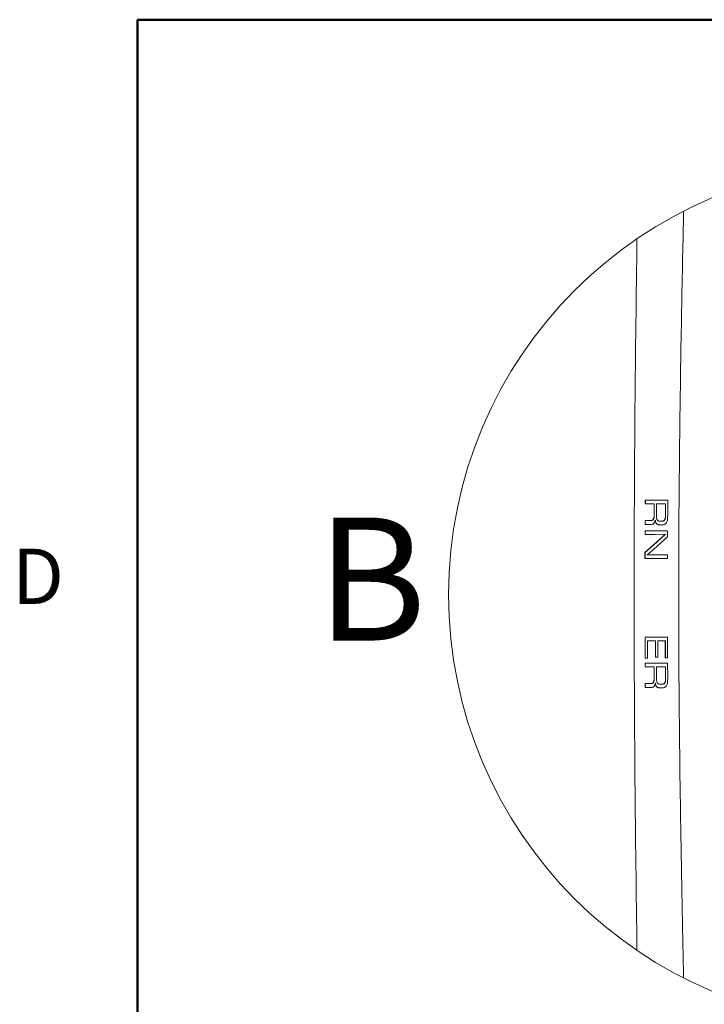
# Paper-space layout 'Sheet2' of a CAD drawing. Units: millimetres. Extents: x 1 to 278, y 1 to 214.
# Drawn here: x 5 to 34, y 164 to 206 of the extents above; entities that cross this region are included whole.
import ezdxf

# ---------------------------------------------------------------- set-up
doc = ezdxf.new("R2010")
doc.units = ezdxf.units.MM
doc.styles.add('SLDTEXTSTYLE0', font='TXT', dxfattribs={"width": 0.75})

psp = doc.layouts.new('Sheet2')

# ---------------------------------------------------------------- linework, layer by layer
at = {"color": 7, "linetype": 'Continuous', "lineweight": 50}
for p, q in [((10, 10), (10, 205.9)), ((10, 205.9), (269.4, 205.9))]:
    psp.add_line(p, q, dxfattribs=at)
at = {"color": 7, "linetype": 'Continuous', "lineweight": 18}
for p, q in [((32.812, 185.24), (31.841, 185.24)), ((31.841, 185.24), (31.841, 185.076)), ((31.841, 185.076), (32.224, 185.076)), ((31.848, 185.076), (31.849, 185.24)), ((32.224, 185.076), (32.223, 184.573)), ((32.231, 185.076), (32.224, 185.076)), ((32.23, 184.573), (32.231, 185.076)), ((32.323, 184.632), (32.325, 185.074)), ((32.325, 185.074), (32.712, 185.074)), ((32.712, 185.074), (32.71, 184.567)), ((32.719, 185.074), (32.712, 185.074)), ((32.717, 184.567), (32.719, 185.074)), ((32.809, 184.644), (32.812, 185.24)), ((31.838, 184.354), (31.837, 184.19)), ((32.053, 184.355), (31.838, 184.354)), ((31.845, 184.354), (31.838, 184.354)), ((31.844, 184.19), (31.845, 184.354)), ((32.057, 184.355), (32.053, 184.355)), ((32.057, 184.355), (32.064, 184.355)), ((32.195, 184.409), (32.187, 184.409)), ((32.23, 184.573), (32.223, 184.573)), ((32.277, 184.376), (32.27, 184.376)), ((32.313, 184.25), (32.306, 184.25)), ((32.52, 184.329), (32.528, 184.329)), ((32.584, 184.332), (32.591, 184.332)), ((32.667, 184.363), (32.66, 184.363)), ((32.717, 184.567), (32.71, 184.567)), ((31.836, 183.921), (31.835, 183.757)), ((32.808, 183.921), (31.836, 183.921)), ((31.837, 184.19), (32.074, 184.19)), ((31.842, 183.757), (31.843, 183.921)), ((32.392, 184.189), (32.385, 184.189)), ((32.807, 183.66), (32.808, 183.921)), ((32.583, 183.652), (31.833, 182.984)), ((32.065, 182.996), (32.807, 183.66)), ((32.59, 183.652), (32.583, 183.652)), ((32.719, 183.768), (32.712, 183.768)), ((31.833, 182.984), (31.833, 182.724)), ((31.84, 182.984), (31.833, 182.984)), ((31.84, 182.724), (31.84, 182.984)), ((31.833, 182.724), (32.805, 182.724)), ((31.935, 182.876), (31.928, 182.876)), ((31.935, 182.876), (32.805, 182.887)), ((32.805, 182.724), (32.805, 182.887)), ((32.805, 179.345), (31.834, 179.345)), ((31.834, 179.345), (31.836, 178.444)), ((31.844, 178.444), (31.841, 179.345)), ((31.936, 178.444), (31.934, 179.181)), ((31.934, 179.181), (32.283, 179.181)), ((32.283, 179.181), (32.285, 178.479)), ((32.29, 179.181), (32.283, 179.181)), ((32.292, 178.479), (32.29, 179.181)), ((32.383, 178.479), (32.381, 179.181)), ((32.381, 179.181), (32.705, 179.181)), ((32.705, 179.181), (32.707, 178.454)), ((32.713, 179.181), (32.705, 179.181)), ((32.714, 178.454), (32.713, 179.181)), ((32.807, 178.454), (32.805, 179.345)), ((31.836, 178.444), (31.936, 178.444)), ((32.285, 178.479), (32.383, 178.479)), ((32.707, 178.454), (32.807, 178.454)), ((32.808, 178.228), (31.837, 178.228)), ((31.837, 178.228), (31.837, 178.065)), ((31.837, 178.065), (32.221, 178.065)), ((31.844, 178.065), (31.844, 178.228)), ((32.221, 178.065), (32.224, 177.562)), ((32.228, 178.065), (32.221, 178.065)), ((32.231, 177.562), (32.228, 178.065)), ((32.323, 177.62), (32.322, 178.063)), ((32.322, 178.063), (32.709, 178.063)), ((32.709, 178.063), (32.71, 177.556)), ((32.716, 178.063), (32.709, 178.063)), ((32.718, 177.556), (32.716, 178.063)), ((32.81, 177.632), (32.808, 178.228)), ((32.231, 177.562), (32.224, 177.562)), ((32.718, 177.556), (32.71, 177.556)), ((32.055, 177.343), (31.84, 177.343)), ((31.84, 177.343), (31.841, 177.179)), ((31.847, 177.343), (31.84, 177.343)), ((31.841, 177.179), (32.078, 177.179)), ((31.848, 177.179), (31.847, 177.343)), ((32.059, 177.343), (32.055, 177.343)), ((32.059, 177.343), (32.067, 177.343)), ((32.197, 177.397), (32.19, 177.397)), ((32.279, 177.365), (32.272, 177.365)), ((32.316, 177.238), (32.309, 177.238)), ((32.396, 177.177), (32.388, 177.177)), ((32.523, 177.317), (32.53, 177.317)), ((32.587, 177.321), (32.594, 177.321)), ((32.669, 177.351), (32.662, 177.351))]:
    psp.add_line(p, q, dxfattribs=at)
at = {"color": 7, "linetype": 'Continuous', "lineweight": 18, "flags": 128}
for points in [[(31.845, 184.354), (31.896, 184.354), (32.06, 184.355)], [(31.835, 183.757), (32.276, 183.762), (32.712, 183.768)], [(31.84, 182.984), (31.855, 182.997), (32.337, 183.427), (32.59, 183.652)], [(32.805, 182.887), (32.369, 182.882), (31.928, 182.876)], [(31.847, 177.343), (31.898, 177.343), (32.062, 177.343)]]:
    psp.add_lwpolyline(points, dxfattribs=at)
at = {"color": 7, "linetype": 'Continuous', "lineweight": 18}
psp.add_circle((41.884, 181.171), 18.5, dxfattribs=at)
for points, knots in [([(33.495, 197.66), (33.481, 196.998), (33.45, 195.567), (33.407, 193.337), (33.366, 190.982), (33.332, 188.607), (33.306, 186.239), (33.289, 183.873), (33.281, 181.521), (33.285, 179.24), (33.298, 177.046), (33.318, 174.904), (33.345, 172.79), (33.378, 170.645), (33.415, 168.543), (33.455, 166.544), (33.482, 165.272), (33.495, 164.683)], [0, 0, 0, 0, 0.060183, 0.130222, 0.202915, 0.274418, 0.346259, 0.418348, 0.489647, 0.560225, 0.625844, 0.689194, 0.75509, 0.818121, 0.884348, 0.946353, 1, 1, 1, 1]), ([(31.489, 165.868), (31.456, 168.303), (31.388, 173.408), (31.354, 181.184), (31.388, 188.951), (31.456, 194.048), (31.489, 196.474)], [0, 0, 0, 0, 0.238686, 0.500408, 0.762129, 1, 1, 1, 1]), ([(32.187, 184.409), (32.175, 184.394), (32.152, 184.366), (32.1, 184.355), (32.068, 184.355), (32.053, 184.355)], [0, 0, 0, 0, 0.373745, 0.684997, 1, 1, 1, 1]), ([(32.06, 184.355), (32.072, 184.355), (32.096, 184.355), (32.133, 184.36), (32.169, 184.377), (32.186, 184.398), (32.195, 184.409)], [0, 0, 0, 0, 0.237472, 0.477091, 0.73126, 1, 1, 1, 1]), ([(32.074, 184.19), (32.089, 184.191), (32.118, 184.191), (32.162, 184.198), (32.205, 184.219), (32.224, 184.245), (32.234, 184.259)], [0, 0, 0, 0, 0.236311, 0.475146, 0.729671, 1, 1, 1, 1]), ([(32.223, 184.573), (32.223, 184.559), (32.222, 184.529), (32.219, 184.485), (32.209, 184.443), (32.194, 184.42), (32.187, 184.409)], [0, 0, 0, 0, 0.2607636, 0.5210731, 0.7761054, 1, 1, 1, 1]), ([(32.195, 184.409), (32.203, 184.423), (32.221, 184.453), (32.229, 184.511), (32.23, 184.551), (32.23, 184.573)], [0, 0, 0, 0, 0.290848, 0.609627, 1, 1, 1, 1]), ([(32.234, 184.259), (32.238, 184.268), (32.247, 184.286), (32.262, 184.324), (32.266, 184.356), (32.27, 184.376)], [0, 0, 0, 0, 0.240357, 0.488757, 1, 1, 1, 1]), ([(32.27, 184.376), (32.271, 184.365), (32.274, 184.342), (32.282, 184.302), (32.293, 184.271), (32.304, 184.253), (32.306, 184.25)], [0, 0, 0, 0, 0.261901, 0.521146, 0.923244, 1, 1, 1, 1]), ([(32.313, 184.25), (32.308, 184.259), (32.293, 184.284), (32.283, 184.328), (32.279, 184.362), (32.277, 184.376)], [0, 0, 0, 0, 0.238184, 0.662894, 1, 1, 1, 1]), ([(32.306, 184.25), (32.311, 184.242), (32.324, 184.223), (32.351, 184.201), (32.374, 184.193), (32.385, 184.189)], [0, 0, 0, 0, 0.277046, 0.66304, 1, 1, 1, 1]), ([(32.392, 184.189), (32.384, 184.191), (32.369, 184.197), (32.343, 184.211), (32.325, 184.231), (32.315, 184.246), (32.313, 184.25)], [0, 0, 0, 0, 0.2336653, 0.4746352, 0.8763868, 1, 1, 1, 1]), ([(32.349, 184.405), (32.343, 184.423), (32.331, 184.463), (32.322, 184.539), (32.323, 184.597), (32.323, 184.632)], [0, 0, 0, 0, 0.244666, 0.54751, 1, 1, 1, 1]), ([(32.414, 184.34), (32.404, 184.343), (32.384, 184.35), (32.363, 184.375), (32.354, 184.394), (32.349, 184.405)], [0, 0, 0, 0, 0.342927, 0.645533, 1, 1, 1, 1]), ([(32.514, 184.329), (32.506, 184.329), (32.489, 184.329), (32.455, 184.33), (32.431, 184.336), (32.414, 184.34)], [0, 0, 0, 0, 0.249531, 0.499252, 1, 1, 1, 1]), ([(32.508, 184.169), (32.527, 184.169), (32.564, 184.169), (32.632, 184.175), (32.688, 184.196), (32.718, 184.221), (32.724, 184.226)], [0, 0, 0, 0, 0.2442193, 0.4893589, 0.8960394, 1, 1, 1, 1]), ([(32.581, 184.332), (32.576, 184.332), (32.565, 184.33), (32.542, 184.329), (32.525, 184.329), (32.514, 184.329)], [0, 0, 0, 0, 0.250596, 0.500847, 1, 1, 1, 1]), ([(32.528, 184.329), (32.531, 184.329), (32.54, 184.329), (32.56, 184.329), (32.577, 184.331), (32.588, 184.332)], [0, 0, 0, 0, 0.171317, 0.447295, 1, 1, 1, 1]), ([(32.66, 184.363), (32.654, 184.358), (32.642, 184.349), (32.616, 184.335), (32.595, 184.334), (32.581, 184.332)], [0, 0, 0, 0, 0.265054, 0.519876, 1, 1, 1, 1]), ([(32.588, 184.332), (32.595, 184.333), (32.609, 184.334), (32.637, 184.341), (32.655, 184.354), (32.667, 184.363)], [0, 0, 0, 0, 0.241378, 0.486183, 1, 1, 1, 1]), ([(32.71, 184.567), (32.709, 184.548), (32.709, 184.51), (32.704, 184.454), (32.692, 184.401), (32.67, 184.375), (32.66, 184.363)], [0, 0, 0, 0, 0.264163, 0.527601, 0.784934, 1, 1, 1, 1]), ([(32.667, 184.363), (32.677, 184.375), (32.699, 184.401), (32.711, 184.454), (32.716, 184.51), (32.717, 184.548), (32.717, 184.567)], [0, 0, 0, 0, 0.219429, 0.467316, 0.730463, 1, 1, 1, 1]), ([(32.724, 184.226), (32.728, 184.229), (32.735, 184.237), (32.748, 184.254), (32.756, 184.268), (32.761, 184.277)], [0, 0, 0, 0, 0.241303, 0.488394, 1, 1, 1, 1]), ([(32.761, 184.277), (32.774, 184.309), (32.805, 184.382), (32.807, 184.508), (32.809, 184.598), (32.809, 184.644)], [0, 0, 0, 0, 0.272622, 0.632133, 1, 1, 1, 1]), ([(32.385, 184.189), (32.395, 184.185), (32.415, 184.178), (32.456, 184.169), (32.487, 184.169), (32.508, 184.169)], [0, 0, 0, 0, 0.254736, 0.506032, 1, 1, 1, 1]), ([(32.515, 184.169), (32.505, 184.169), (32.484, 184.169), (32.442, 184.172), (32.412, 184.182), (32.392, 184.189)], [0, 0, 0, 0, 0.248592, 0.497645, 1, 1, 1, 1]), ([(32.712, 183.768), (32.691, 183.749), (32.659, 183.719), (32.615, 183.681), (32.594, 183.662), (32.583, 183.652)], [0, 0, 0, 0, 0.50081, 0.750556, 1, 1, 1, 1]), ([(32.59, 183.652), (32.612, 183.671), (32.644, 183.7), (32.687, 183.739), (32.709, 183.758), (32.719, 183.768)], [0, 0, 0, 0, 0.4991632, 0.7494231, 1, 1, 1, 1]), ([(31.928, 182.876), (31.951, 182.896), (31.985, 182.926), (32.03, 182.966), (32.053, 182.986), (32.065, 182.996)], [0, 0, 0, 0, 0.4999, 0.749931, 1, 1, 1, 1]), ([(32.224, 177.562), (32.224, 177.547), (32.223, 177.517), (32.22, 177.473), (32.211, 177.431), (32.196, 177.408), (32.19, 177.397)], [0, 0, 0, 0, 0.261119, 0.521643, 0.776541, 1, 1, 1, 1]), ([(32.197, 177.397), (32.205, 177.412), (32.223, 177.442), (32.23, 177.499), (32.231, 177.54), (32.231, 177.562)], [0, 0, 0, 0, 0.29035, 0.609212, 1, 1, 1, 1]), ([(32.351, 177.393), (32.345, 177.411), (32.333, 177.451), (32.323, 177.528), (32.323, 177.586), (32.323, 177.62)], [0, 0, 0, 0, 0.244965, 0.547847, 1, 1, 1, 1]), ([(32.71, 177.556), (32.71, 177.537), (32.711, 177.499), (32.706, 177.443), (32.694, 177.39), (32.672, 177.363), (32.662, 177.351)], [0, 0, 0, 0, 0.264539, 0.528183, 0.785376, 1, 1, 1, 1]), ([(32.669, 177.351), (32.679, 177.363), (32.701, 177.39), (32.713, 177.442), (32.718, 177.498), (32.718, 177.536), (32.718, 177.556)], [0, 0, 0, 0, 0.218991, 0.46679, 0.730112, 1, 1, 1, 1]), ([(32.764, 177.265), (32.777, 177.297), (32.807, 177.37), (32.808, 177.497), (32.809, 177.587), (32.81, 177.632)], [0, 0, 0, 0, 0.272208, 0.631826, 1, 1, 1, 1]), ([(32.19, 177.397), (32.177, 177.382), (32.154, 177.355), (32.103, 177.343), (32.071, 177.343), (32.055, 177.343)], [0, 0, 0, 0, 0.3731095, 0.6844363, 1, 1, 1, 1]), ([(32.062, 177.343), (32.074, 177.343), (32.099, 177.343), (32.136, 177.348), (32.172, 177.365), (32.188, 177.386), (32.197, 177.397)], [0, 0, 0, 0, 0.237954, 0.477773, 0.731676, 1, 1, 1, 1]), ([(32.078, 177.179), (32.093, 177.179), (32.122, 177.179), (32.166, 177.186), (32.208, 177.208), (32.227, 177.234), (32.237, 177.247)], [0, 0, 0, 0, 0.236768, 0.475789, 0.730031, 1, 1, 1, 1]), ([(32.237, 177.247), (32.242, 177.256), (32.251, 177.274), (32.265, 177.313), (32.269, 177.344), (32.272, 177.365)], [0, 0, 0, 0, 0.240091, 0.488366, 1, 1, 1, 1]), ([(32.272, 177.365), (32.274, 177.353), (32.277, 177.33), (32.285, 177.29), (32.297, 177.259), (32.308, 177.241), (32.309, 177.238)], [0, 0, 0, 0, 0.261661, 0.520798, 0.923108, 1, 1, 1, 1]), ([(32.316, 177.238), (32.311, 177.247), (32.296, 177.273), (32.286, 177.317), (32.281, 177.35), (32.279, 177.365)], [0, 0, 0, 0, 0.2384694, 0.6631746, 1, 1, 1, 1]), ([(32.309, 177.238), (32.315, 177.23), (32.327, 177.212), (32.354, 177.189), (32.378, 177.181), (32.388, 177.177)], [0, 0, 0, 0, 0.277202, 0.663306, 1, 1, 1, 1]), ([(32.396, 177.177), (32.388, 177.18), (32.373, 177.185), (32.346, 177.2), (32.329, 177.22), (32.319, 177.235), (32.316, 177.238)], [0, 0, 0, 0, 0.2334221, 0.4743198, 0.8762569, 1, 1, 1, 1]), ([(32.417, 177.328), (32.407, 177.332), (32.387, 177.339), (32.365, 177.364), (32.356, 177.383), (32.351, 177.393)], [0, 0, 0, 0, 0.3427412, 0.6454976, 1, 1, 1, 1]), ([(32.388, 177.177), (32.398, 177.174), (32.419, 177.166), (32.46, 177.158), (32.491, 177.157), (32.512, 177.157)], [0, 0, 0, 0, 0.255045, 0.506433, 1, 1, 1, 1]), ([(32.519, 177.157), (32.509, 177.157), (32.488, 177.158), (32.446, 177.161), (32.416, 177.171), (32.396, 177.177)], [0, 0, 0, 0, 0.248319, 0.49724, 1, 1, 1, 1]), ([(32.517, 177.317), (32.508, 177.317), (32.492, 177.317), (32.458, 177.319), (32.434, 177.324), (32.417, 177.328)], [0, 0, 0, 0, 0.249341, 0.498956, 1, 1, 1, 1]), ([(32.512, 177.157), (32.53, 177.157), (32.568, 177.157), (32.636, 177.163), (32.691, 177.184), (32.721, 177.209), (32.728, 177.214)], [0, 0, 0, 0, 0.244577, 0.489906, 0.896229, 1, 1, 1, 1]), ([(32.584, 177.321), (32.578, 177.32), (32.567, 177.319), (32.545, 177.317), (32.528, 177.317), (32.517, 177.317)], [0, 0, 0, 0, 0.250498, 0.50069, 1, 1, 1, 1]), ([(32.53, 177.317), (32.534, 177.317), (32.543, 177.317), (32.563, 177.318), (32.58, 177.32), (32.591, 177.321)], [0, 0, 0, 0, 0.171392, 0.447425, 1, 1, 1, 1]), ([(32.662, 177.351), (32.656, 177.346), (32.644, 177.337), (32.619, 177.324), (32.598, 177.322), (32.584, 177.321)], [0, 0, 0, 0, 0.264741, 0.519382, 1, 1, 1, 1]), ([(32.591, 177.321), (32.598, 177.321), (32.612, 177.322), (32.64, 177.329), (32.657, 177.342), (32.669, 177.351)], [0, 0, 0, 0, 0.2417555, 0.4866597, 1, 1, 1, 1]), ([(32.728, 177.214), (32.731, 177.218), (32.738, 177.225), (32.751, 177.242), (32.759, 177.256), (32.764, 177.265)], [0, 0, 0, 0, 0.241225, 0.488251, 1, 1, 1, 1])]:
    psp.add_open_spline(points, degree=3, knots=knots, dxfattribs=at)

# ---------------------------------------------------------------- texts
at = {"color": 7, "linetype": 'Continuous', "lineweight": 0, "attachment_point": 2, "style": 'SLDTEXTSTYLE0'}
for s, insert, char_height in [('B', (20.061, 184.487), 5.292), ('D', (5.722, 183.147), 2.381)]:
    psp.add_mtext(s, dxfattribs=dict(at, insert=insert, char_height=char_height))

doc.saveas('drawing.dxf')
